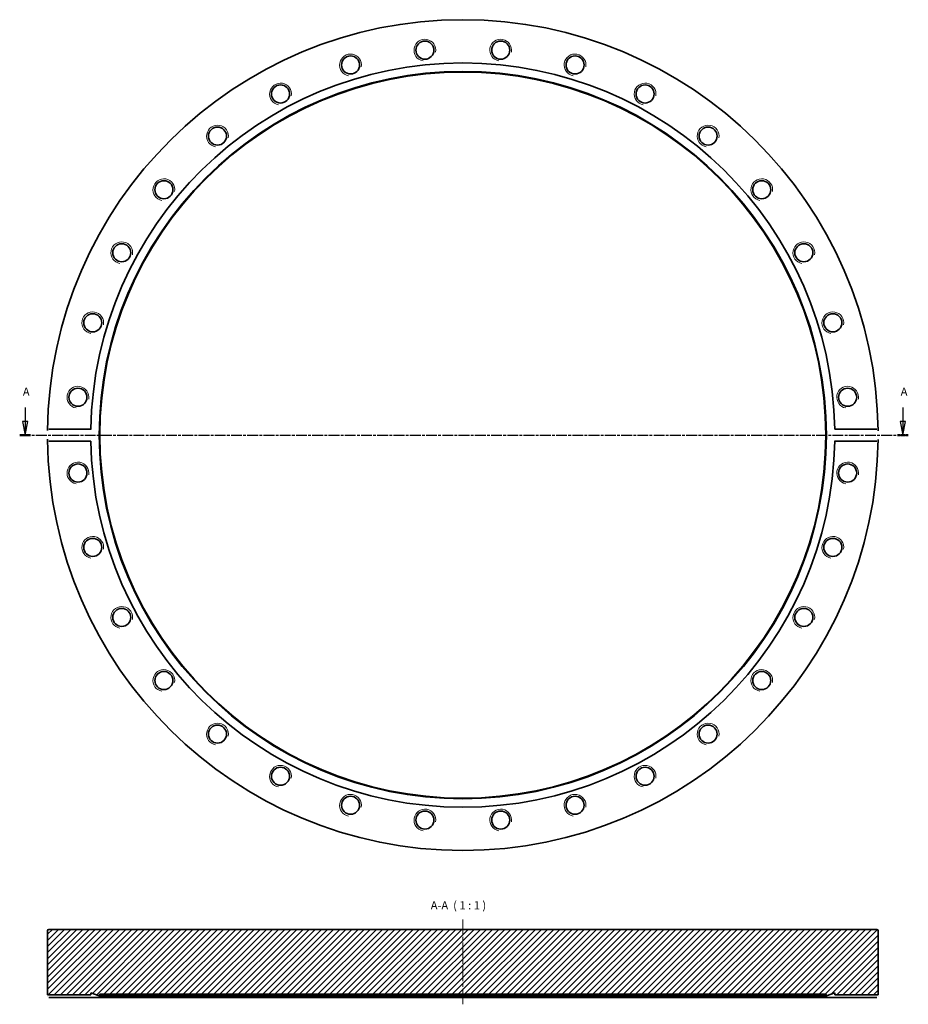
# Model space of a CAD drawing. Units: millimetres. Extents: x -51 to 275, y 95 to 456.
import ezdxf

# ---------------------------------------------------------------- set-up
doc = ezdxf.new("R2010")
doc.units = ezdxf.units.MM
doc.linetypes.add('CHAIN', pattern=[0.3543, 0.2362, -0.0295, 0.0591, -0.0295])
for name, color, linetype, lineweight in [('Mittellinie (ISO)', 230, 'Continuous', 18), ('Schnittlinie (ISO)', 7, 'CHAIN', 25), ('Schraffur (ISO)', 5, 'Continuous', 18), ('Sichtbar (ISO)', 7, 'Continuous', 35), ('Sichtbar schmal (ISO)', 7, 'Continuous', 18), ('Symbol (ISO)', 7, 'Continuous', 25)]:
    doc.layers.add(name, color=color, linetype=linetype, lineweight=lineweight)
doc.styles.add('Bezeichnungstext (DIN)', font='isocpeur.ttf')

# ---------------------------------------------------------------- blocks, each defined once
blk = doc.blocks.new('2DTransSchnitt0')
at = {"layer": 'Schnittlinie (ISO)', "linetype": 'Continuous'}
for p, q in [((-49.15, 314.16), (-49.15, 308.97)), ((273.19, 314.16), (273.19, 308.97)), ((-50.15, 308.97), (-49.15, 303.97)), ((-48.15, 308.97), (-50.15, 308.97)), ((-49.15, 308.97), (-49.15, 303.97)), ((-49.15, 303.97), (-48.15, 308.97)), ((272.19, 308.97), (273.19, 303.97)), ((274.19, 308.97), (272.19, 308.97)), ((273.19, 308.97), (273.19, 303.97)), ((273.19, 303.97), (274.19, 308.97))]:
    blk.add_line(p, q, dxfattribs=at)
at = {"layer": 'Schnittlinie (ISO)', "linetype": 'CHAIN', "ltscale": 16.847916}
blk.add_line((-51.13, 303.97), (275.17, 303.97), dxfattribs=at)
at = {"layer": 'Schnittlinie (ISO)', "lineweight": 50, "ltscale": 4.410523}
for p, q in [((-51.13, 303.97), (-47.16, 303.97)), ((271.2, 303.97), (275.17, 303.97))]:
    blk.add_line(p, q, dxfattribs=at)
at = {"layer": 'Schnittlinie (ISO)', "linetype": 'Continuous', "flags": 128}
for points in [[(-50.15, 308.97), (-49.15, 303.97)], [(272.19, 308.97), (273.19, 303.97)]]:
    blk.add_lwpolyline(points, dxfattribs=at)
at = {"layer": 'Schnittlinie (ISO)'}
for points in [[(-50.15, 308.97), (-49.15, 303.97), (-48.15, 308.97), (-50.15, 308.97)], [(272.19, 308.97), (273.19, 303.97), (274.19, 308.97), (272.19, 308.97)]]:
    blk.add_solid(points, dxfattribs=at)
at = {"layer": 'Schnittlinie (ISO)', "char_height": 3, "attachment_point": 7, "style": 'Bezeichnungstext (DIN)'}
for insert in [(-49.97, 317.47), (272.37, 317.47)]:
    blk.add_mtext('A', dxfattribs=dict(at, insert=insert))

msp = doc.modelspace()

# ---------------------------------------------------------------- hatches: boundary and pattern name
at = {"layer": 'Schraffur (ISO)'}
h = msp.add_hatch(dxfattribs=at)
h.set_pattern_fill('ANSI31', color=256, scale=12.7, style=0)
h.set_pattern_definition([(45, (0, 0), (-1.122532, 1.122532), [])])
edge = h.paths.add_edge_path()
edge.add_ellipse((-40.42, 122.01), major_axis=(0, 0.5), ratio=1, start_angle=0, end_angle=90)
edge.add_line((-40.92, 122.01), (-40.92, 98.51))
edge.add_line((-40.92, 98.51), (-25.02, 98.51))
edge.add_line((-25.02, 98.51), (-25.02, 99.24))
edge.add_line((-25.02, 99.24), (-21.92, 98.11))
edge.add_line((-21.92, 98.11), (-21.7, 98.71))
edge.add_line((-21.7, 98.71), (244.86, 98.71))
edge.add_line((244.86, 98.71), (245.08, 98.11))
edge.add_line((245.08, 98.11), (248.18, 99.24))
edge.add_line((248.18, 99.24), (248.18, 98.51))
edge.add_line((248.18, 98.51), (264.08, 98.51))
edge.add_line((264.08, 98.51), (264.08, 122.01))
edge.add_ellipse((263.58, 122.01), major_axis=(0.5, 0), ratio=1, start_angle=0, end_angle=90)
edge.add_line((263.58, 122.51), (-40.42, 122.51))

# ---------------------------------------------------------------- linework, layer by layer
at = {"layer": 'Mittellinie (ISO)', "linetype": 'CHAIN', "ltscale": 23.990969}
msp.add_line((111.58, 95.01), (111.58, 126.38), dxfattribs=at)
at = {"layer": 'Sichtbar (ISO)'}
for p, q in [((-40.4, 306.2), (-25, 306.2)), ((248.16, 306.2), (263.56, 306.2)), ((-25, 301.73), (-40.4, 301.73)), ((263.56, 301.73), (248.16, 301.73)), ((-40.92, 122.01), (-40.92, 98.51)), ((263.58, 122.51), (-40.42, 122.51)), ((264.08, 98.51), (264.08, 122.01)), ((-40.92, 98.51), (-25.02, 98.51)), ((-25.02, 98.51), (-25.02, 99.24)), ((-25.02, 99.24), (-21.92, 98.11)), ((-21.92, 98.11), (-21.7, 98.71)), ((245.08, 98.11), (-21.92, 98.11)), ((-21.7, 98.71), (244.86, 98.71)), ((244.86, 98.71), (245.08, 98.11)), ((245.08, 98.11), (248.18, 99.24)), ((248.18, 99.24), (248.18, 98.51)), ((248.18, 98.51), (264.08, 98.51)), ((-25, 97.51), (-40.4, 97.51)), ((248.16, 97.51), (-25, 97.51)), ((263.56, 97.51), (248.16, 97.51))]:
    msp.add_line(p, q, dxfattribs=at)
at = {"layer": 'Sichtbar (ISO)', "flags": 128}
for points in [[(-40.91, 305.62), (-40.91, 305.66)], [(-25, 306.2), (-25, 306.06)], [(263.56, 306.2), (263.6, 306.2)], [(264.07, 305.62), (264.07, 305.5)], [(-40.91, 302.31), (-40.91, 302.43)], [(-40.4, 301.73), (-40.44, 301.73)], [(248.16, 301.73), (248.16, 301.87)], [(264.07, 302.31), (264.07, 302.27)], [(-40.91, 98.01), (-40.91, 98.05)], [(-25.02, 98.51), (-25.02, 98.51)], [(264.07, 98.01), (264.07, 97.99)], [(264.08, 98.51), (264.08, 98.51)], [(-40.4, 97.51), (-40.44, 97.51)], [(248.16, 97.51), (248.16, 97.59)]]:
    msp.add_lwpolyline(points, dxfattribs=at)
at = {"layer": 'Sichtbar (ISO)'}
for centre, radius in [((97.66, 445.28), 3.32), ((125.5, 445.28), 3.32), ((70.36, 439.85), 3.32), ((152.8, 439.85), 3.32), ((111.58, 303.97), 133.5), ((111.58, 303.97), 133.28), ((44.64, 429.2), 3.32), ((178.52, 429.2), 3.32), ((21.5, 413.73), 3.32), ((201.66, 413.73), 3.32), ((1.81, 394.05), 3.32), ((221.35, 394.05), 3.32), ((-13.65, 370.9), 3.32), ((236.81, 370.9), 3.32), ((-24.31, 345.19), 3.32), ((247.46, 345.19), 3.32), ((-29.74, 317.88), 3.32), ((252.9, 317.88), 3.32), ((-29.74, 290.05), 3.32), ((252.9, 290.05), 3.32), ((-24.31, 262.75), 3.32), ((247.46, 262.75), 3.32), ((-13.65, 237.03), 3.32), ((236.81, 237.03), 3.32), ((1.81, 213.88), 3.32), ((221.35, 213.88), 3.32), ((21.5, 194.2), 3.32), ((201.66, 194.2), 3.32), ((44.64, 178.73), 3.32), ((178.52, 178.73), 3.32), ((70.36, 168.08), 3.32), ((152.8, 168.08), 3.32), ((97.66, 162.65), 3.32), ((125.5, 162.65), 3.32)]:
    msp.add_circle(centre, radius, dxfattribs=at)
for centre, radius, start, end in [((111.58, 303.97), 152.5, 0.6231, 179.3769), ((111.58, 303.97), 136.6, 0.9379, 179.0621), ((111.58, 303.97), 152.5, 180.6231, 359.3769), ((111.58, 303.97), 136.6, 180.9379, 359.0621), ((-40.42, 122.01), 0.5, 90, 180), ((263.58, 122.01), 0.5, 0, 90)]:
    msp.add_arc(centre, radius, start, end, dxfattribs=at)
at = {"layer": 'Sichtbar schmal (ISO)'}
for centre in [(97.66, 445.28), (125.5, 445.28), (70.36, 439.85), (152.8, 439.85), (44.64, 429.2), (178.52, 429.2), (21.5, 413.73), (201.66, 413.73), (1.81, 394.05), (221.35, 394.05), (-13.65, 370.9), (236.81, 370.9), (-24.31, 345.19), (247.46, 345.19), (-29.74, 317.88), (252.9, 317.88), (-29.74, 290.05), (252.9, 290.05), (-24.31, 262.75), (247.46, 262.75), (-13.65, 237.03), (236.81, 237.03), (1.81, 213.88), (221.35, 213.88), (21.5, 194.2), (201.66, 194.2), (44.64, 178.73), (178.52, 178.73), (70.36, 168.08), (152.8, 168.08), (97.66, 162.65), (125.5, 162.65)]:
    msp.add_arc(centre, 4, 350, 260, dxfattribs=at)

# ---------------------------------------------------------------- block references
at = {"layer": 'Schnittlinie (ISO)'}
msp.add_blockref('2DTransSchnitt0', (0, 0), dxfattribs=at)

# ---------------------------------------------------------------- texts
at = {"layer": 'Symbol (ISO)', "insert": (99.81, 128.91), "char_height": 3, "attachment_point": 7, "style": 'Bezeichnungstext (DIN)'}
msp.add_mtext('A-A  ( 1 : 1 )', dxfattribs=at)

doc.saveas('drawing.dxf')
